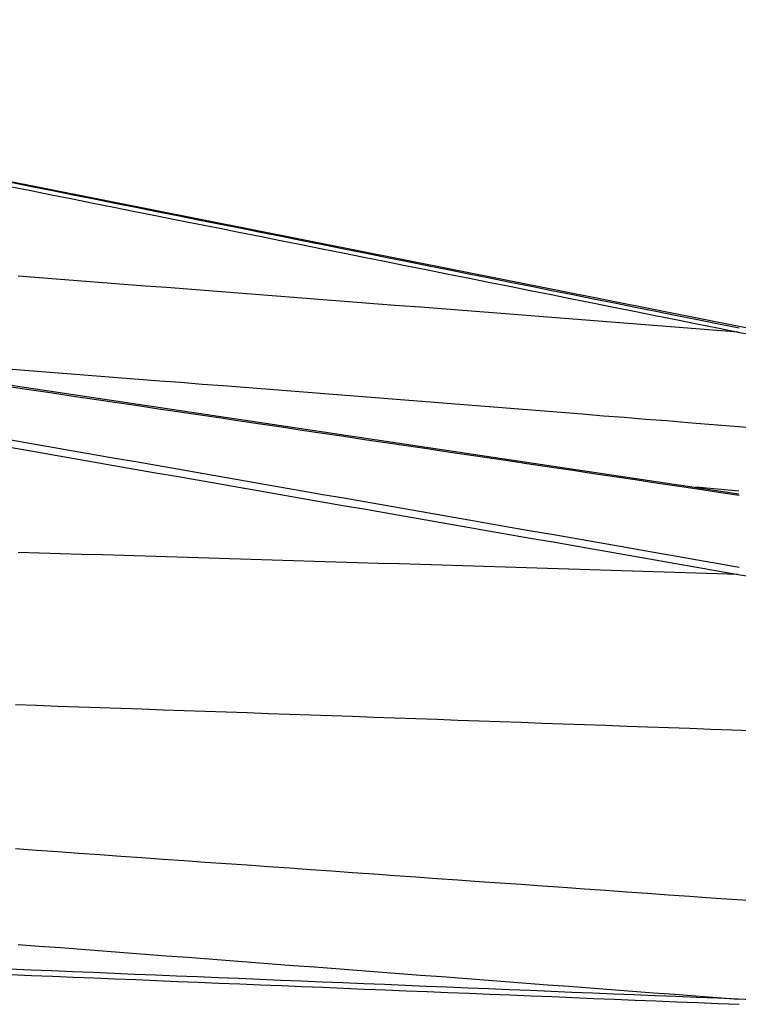
# Model space of a CAD drawing. Extents: x 0 to 757, y 0 to 559.
# Drawn here: x 371 to 388, y 176 to 200 of the extents above; entities that cross this region are included whole.
import ezdxf

# ---------------------------------------------------------------- set-up
doc = ezdxf.new("R2010")
doc.units = 0
doc.header["$LTSCALE"] = 4.3
doc.header["$MEASUREMENT"] = 0
doc.layers.add('AM_0', color=2, linetype='CONTINUOUS')
doc.layers.add('AM_4', color=3, linetype='CONTINUOUS')

msp = doc.modelspace()

# ---------------------------------------------------------------- linework, layer by layer
at = {"layer": 'AM_0'}
for p, q in [((409.007, 188.392), (351.51, 199.812)), ((359.986, 192.765), (388.094, 188.581))]:
    msp.add_line(p, q, dxfattribs=at)
at = {"layer": 'AM_4', "flags": 128}
for points in [[(370.823, 195.861), (371.316, 195.763), (371.809, 195.665), (372.303, 195.566), (372.796, 195.468), (373.289, 195.369), (373.782, 195.271), (374.275, 195.172), (374.768, 195.074), (375.261, 194.975), (375.754, 194.877), (376.248, 194.778), (376.741, 194.68), (377.234, 194.581), (377.727, 194.483), (378.22, 194.384), (378.713, 194.286), (379.206, 194.187), (379.699, 194.089), (380.192, 193.99), (380.685, 193.892), (381.179, 193.793), (381.672, 193.694), (382.165, 193.596), (382.658, 193.497), (383.151, 193.399), (383.644, 193.3), (384.137, 193.201), (384.63, 193.103), (385.123, 193.004), (385.616, 192.905), (386.109, 192.807), (386.602, 192.708), (387.096, 192.609), (387.589, 192.511), (388.082, 192.412)], [(388.103, 192.502), (387.61, 192.601), (387.117, 192.7), (386.624, 192.798), (386.131, 192.897), (385.638, 192.996), (385.145, 193.094), (384.652, 193.193), (384.159, 193.292), (383.666, 193.39), (383.172, 193.489), (382.679, 193.588), (382.186, 193.686), (381.693, 193.785), (381.2, 193.883), (380.707, 193.982), (380.214, 194.081), (379.721, 194.179), (379.228, 194.278), (378.735, 194.376), (378.241, 194.475), (377.748, 194.573), (377.255, 194.672), (376.762, 194.77), (376.269, 194.869), (375.776, 194.967), (375.283, 195.066), (374.79, 195.164), (374.297, 195.263), (373.803, 195.361), (373.31, 195.46), (372.817, 195.558), (372.324, 195.657), (371.831, 195.755), (371.338, 195.853), (370.845, 195.952)], [(388.082, 192.412), (387.58, 192.451), (387.078, 192.49), (386.576, 192.529), (386.074, 192.568), (385.572, 192.607), (385.07, 192.646), (384.568, 192.685), (384.066, 192.724), (383.564, 192.763), (383.063, 192.802), (382.561, 192.841), (382.059, 192.88), (381.557, 192.919), (381.055, 192.958), (380.553, 192.997), (380.051, 193.036), (379.549, 193.075), (379.047, 193.114), (378.545, 193.153), (378.043, 193.191), (377.541, 193.23), (377.04, 193.269), (376.538, 193.308), (376.036, 193.347), (375.534, 193.385), (375.032, 193.424), (374.53, 193.463), (374.028, 193.502), (373.526, 193.54), (373.024, 193.579), (372.522, 193.618), (372.02, 193.657), (371.518, 193.695), (371.017, 193.734)], [(388.082, 192.412), (388.578, 192.315)], [(370.873, 191.534), (371.374, 191.494), (371.874, 191.455), (372.374, 191.416), (372.875, 191.377), (373.375, 191.337), (373.876, 191.298), (374.376, 191.259), (374.876, 191.22), (375.377, 191.18), (375.877, 191.141), (376.378, 191.102), (376.878, 191.062), (377.379, 191.023), (377.879, 190.983), (378.379, 190.944), (378.88, 190.905), (379.38, 190.865), (379.881, 190.826), (380.381, 190.786), (380.881, 190.747), (381.382, 190.707), (381.882, 190.668), (382.383, 190.628), (382.883, 190.589), (383.383, 190.549), (383.884, 190.51), (384.384, 190.47), (384.884, 190.43), (385.385, 190.391), (385.885, 190.351), (386.386, 190.312), (386.886, 190.272), (387.386, 190.232), (387.887, 190.193), (388.387, 190.153)], [(370.845, 191.116), (371.338, 191.043), (371.831, 190.969), (372.324, 190.896), (372.817, 190.823), (373.31, 190.75), (373.803, 190.676), (374.297, 190.603), (374.79, 190.529), (375.283, 190.456), (375.776, 190.383), (376.269, 190.309), (376.762, 190.236), (377.255, 190.163), (377.748, 190.089), (378.241, 190.016), (378.735, 189.943), (379.228, 189.869), (379.721, 189.796), (380.214, 189.723), (380.707, 189.649), (381.2, 189.576), (381.693, 189.502), (382.186, 189.429), (382.679, 189.356), (383.172, 189.282), (383.666, 189.209), (384.159, 189.135), (384.652, 189.062), (385.145, 188.989), (385.638, 188.915), (386.131, 188.842), (386.624, 188.768), (387.117, 188.695), (387.61, 188.621), (388.103, 188.548)], [(370.823, 189.68), (371.316, 189.594), (371.809, 189.508), (372.303, 189.422), (372.796, 189.337), (373.289, 189.251), (373.782, 189.165), (374.275, 189.079), (374.768, 188.993), (375.261, 188.907), (375.754, 188.821), (376.248, 188.735), (376.741, 188.649), (377.234, 188.563), (377.727, 188.477), (378.22, 188.391), (378.713, 188.305), (379.206, 188.219), (379.699, 188.133), (380.192, 188.047), (380.685, 187.961), (381.179, 187.875), (381.672, 187.789), (382.165, 187.703), (382.658, 187.617), (383.151, 187.531), (383.644, 187.445), (384.137, 187.358), (384.63, 187.272), (385.123, 187.186), (385.616, 187.1), (386.109, 187.014), (386.602, 186.928), (387.096, 186.841), (387.589, 186.755), (388.082, 186.669)], [(388.103, 186.835), (387.61, 186.921), (387.117, 187.007), (386.624, 187.094), (386.131, 187.18), (385.638, 187.266), (385.145, 187.352), (384.652, 187.438), (384.159, 187.525), (383.666, 187.611), (383.172, 187.697), (382.679, 187.783), (382.186, 187.869), (381.693, 187.956), (381.2, 188.042), (380.707, 188.128), (380.214, 188.214), (379.721, 188.3), (379.228, 188.386), (378.735, 188.472), (378.241, 188.558), (377.748, 188.644), (377.255, 188.73), (376.762, 188.816), (376.269, 188.903), (375.776, 188.989), (375.283, 189.075), (374.79, 189.161), (374.297, 189.247), (373.803, 189.333), (373.31, 189.419), (372.817, 189.504), (372.324, 189.59), (371.831, 189.676), (371.338, 189.762), (370.845, 189.848)], [(388.094, 188.638), (387.585, 188.686), (387.075, 188.733)], [(388.082, 186.669), (387.58, 186.685), (387.078, 186.7), (386.576, 186.716), (386.074, 186.731), (385.572, 186.747), (385.07, 186.762), (384.568, 186.778), (384.066, 186.793), (383.564, 186.809), (383.063, 186.824), (382.561, 186.839), (382.059, 186.855), (381.557, 186.87), (381.055, 186.885), (380.553, 186.901), (380.051, 186.916), (379.549, 186.931), (379.047, 186.947), (378.545, 186.962), (378.043, 186.977), (377.541, 186.992), (377.04, 187.008), (376.538, 187.023), (376.036, 187.038), (375.534, 187.053), (375.032, 187.068), (374.53, 187.084), (374.028, 187.099), (373.526, 187.114), (373.024, 187.129), (372.522, 187.144), (372.02, 187.159), (371.518, 187.174), (371.017, 187.189)], [(388.082, 186.669), (388.578, 186.584)], [(370.956, 183.584), (371.455, 183.567), (371.955, 183.549), (372.454, 183.532), (372.953, 183.515), (373.452, 183.498), (373.951, 183.48), (374.451, 183.463), (374.95, 183.446), (375.449, 183.428), (375.948, 183.411), (376.447, 183.393), (376.946, 183.376), (377.446, 183.358), (377.945, 183.341), (378.444, 183.323), (378.943, 183.306), (379.442, 183.288), (379.942, 183.271), (380.441, 183.253), (380.94, 183.236), (381.439, 183.218), (381.938, 183.2), (382.437, 183.183), (382.937, 183.165), (383.436, 183.147), (383.935, 183.129), (384.434, 183.112), (384.933, 183.094), (385.432, 183.076), (385.932, 183.058), (386.431, 183.04), (386.93, 183.023), (387.429, 183.005), (387.928, 182.987), (388.428, 182.969)], [(388.428, 178.931), (387.928, 178.966), (387.429, 179.001), (386.93, 179.037), (386.431, 179.072), (385.932, 179.107), (385.432, 179.142), (384.933, 179.177), (384.434, 179.212), (383.935, 179.247), (383.436, 179.282), (382.937, 179.318), (382.437, 179.353), (381.938, 179.388), (381.439, 179.423), (380.94, 179.458), (380.441, 179.494), (379.942, 179.529), (379.442, 179.564), (378.943, 179.599), (378.444, 179.635), (377.945, 179.67), (377.446, 179.705), (376.946, 179.74), (376.447, 179.776), (375.948, 179.811), (375.449, 179.846), (374.95, 179.882), (374.451, 179.917), (373.951, 179.952), (373.452, 179.988), (372.953, 180.023), (372.454, 180.059), (371.955, 180.094), (371.455, 180.129), (370.956, 180.165)], [(371.017, 177.902), (371.518, 177.864), (372.02, 177.825), (372.522, 177.787), (373.024, 177.749), (373.526, 177.711), (374.028, 177.673), (374.53, 177.634), (375.032, 177.596), (375.534, 177.558), (376.036, 177.52), (376.538, 177.482), (377.04, 177.444), (377.541, 177.405), (378.043, 177.367), (378.545, 177.329), (379.047, 177.291), (379.549, 177.253), (380.051, 177.215), (380.553, 177.176), (381.055, 177.138), (381.557, 177.1), (382.059, 177.062), (382.561, 177.024), (383.063, 176.986), (383.564, 176.948), (384.066, 176.909), (384.568, 176.871), (385.07, 176.833), (385.572, 176.795), (386.074, 176.757), (386.576, 176.719), (387.078, 176.681), (387.58, 176.643), (388.082, 176.605)], [(388.082, 176.605), (387.589, 176.625), (387.096, 176.645), (386.602, 176.665), (386.109, 176.686), (385.616, 176.706), (385.123, 176.726), (384.63, 176.746), (384.137, 176.766), (383.644, 176.787), (383.151, 176.807), (382.658, 176.827), (382.165, 176.847), (381.672, 176.868), (381.179, 176.888), (380.685, 176.908), (380.192, 176.929), (379.699, 176.949), (379.206, 176.969), (378.713, 176.989), (378.22, 177.01), (377.727, 177.03), (377.234, 177.05), (376.741, 177.07), (376.248, 177.091), (375.754, 177.111), (375.261, 177.131), (374.768, 177.152), (374.275, 177.172), (373.782, 177.192), (373.289, 177.212), (372.796, 177.233), (372.303, 177.253), (371.809, 177.273), (371.316, 177.294), (370.823, 177.314)], [(370.845, 177.188), (371.338, 177.168), (371.831, 177.148), (372.324, 177.128), (372.817, 177.107), (373.31, 177.087), (373.803, 177.067), (374.297, 177.047), (374.79, 177.027), (375.283, 177.006), (375.776, 176.986), (376.269, 176.966), (376.762, 176.946), (377.255, 176.926), (377.748, 176.905), (378.241, 176.885), (378.735, 176.865), (379.228, 176.845), (379.721, 176.825), (380.214, 176.805), (380.707, 176.785), (381.2, 176.764), (381.693, 176.744), (382.186, 176.724), (382.679, 176.704), (383.172, 176.684), (383.666, 176.664), (384.159, 176.644), (384.652, 176.623), (385.145, 176.603), (385.638, 176.583), (386.131, 176.563), (386.624, 176.543), (387.117, 176.523), (387.61, 176.503), (388.103, 176.483)], [(388.578, 176.584), (388.082, 176.605)]]:
    msp.add_lwpolyline(points, dxfattribs=at)

doc.saveas('drawing.dxf')
